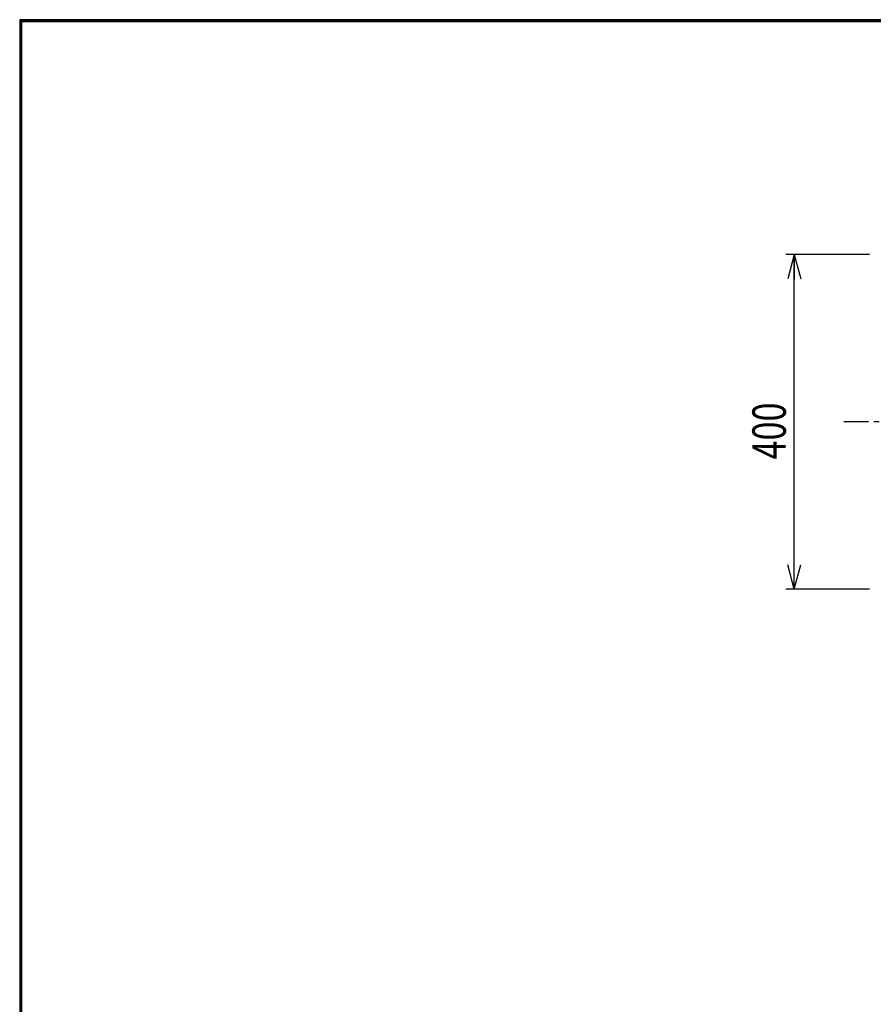
# Model space of a CAD drawing. Extents: x -521 to 3510, y 119 to 2473.
# Drawn here: x 157 to 1177, y 1296 to 2473 of the extents above; entities that cross this region are included whole.
import ezdxf

# ---------------------------------------------------------------- set-up
doc = ezdxf.new("R2010")
doc.units = 0
doc.linetypes.add('CENTER', pattern=[51, 31.8, -6.4, 6.4, -6.4])
doc.layers.get('0').update_dxf_attribs({"linetype": 'CONTINUOUS'})
doc.layers.add('LAYER002', color=7, linetype='CONTINUOUS')
doc.layers.add('LAYER003', color=7, linetype='CONTINUOUS')
doc.styles.add('ED_VECTOR', font='MONOTXT.SHX', dxfattribs={"bigfont": 'BIGFONT.SHX'})
doc.dimstyles.new('EDDIMINFO', dxfattribs={"dimtxt": 40, "dimasz": 30, "dimexe": 10, "dimexo": 10, "dimgap": 10, "dimtad": 1, "dimdec": 0, "dimtxsty": 'ED_VECTOR', "dimblk1": 'EDTIP_ARROW_S', "dimblk2": 'EDTIP_ARROW_E', "dimsah": 1, "dimcen": 2.5, "dimdle": 50, "dimclrd": 5, "dimclre": 5, "dimclrt": 3, "dimazin": 3, "dimtfac": 1, "dimtmove": 0, "dimatfit": 3})

# ---------------------------------------------------------------- blocks, each defined once
blk = doc.blocks.new('EDTIP_ARROW_S')
at = {"color": 0, "linetype": 'CONTINUOUS'}
for q in [(-1, 0), (-0.965926, 0.258819), (-0.965926, -0.258819)]:
    blk.add_line((0, 0), q, dxfattribs=at)
blk = doc.blocks.new('EDTIP_ARROW_E')
at = {"color": 0, "linetype": 'CONTINUOUS'}
for q in [(-1, 0), (-0.965926, 0.258819), (-0.965926, -0.258819)]:
    blk.add_line((0, 0), q, dxfattribs=at)
blk = doc.blocks.new('*D18')
at = {"color": 5, "linetype": 'CONTINUOUS'}
for p, q in [((1172.785323, 2192.415687), (1072.785323, 2192.415687)), ((1082.785323, 1792.415687), (1082.785323, 2192.415687)), ((1172.785323, 1792.415687), (1072.785323, 1792.415687))]:
    blk.add_line(p, q, dxfattribs=at)
at = {"color": 5, "linetype": 'CONTINUOUS', "xscale": 30, "yscale": 30}
for name, p, rotation in [('EDTIP_ARROW_E', (1082.785323, 2192.415687), 90), ('EDTIP_ARROW_S', (1082.785323, 1792.415687), 270)]:
    blk.add_blockref(name, p, dxfattribs=dict(at, rotation=rotation))
at = {"color": 3, "linetype": 'CONTINUOUS', "style": 'ED_VECTOR', "width": 0.75}
blk.add_text('400', height=40, rotation=90, dxfattribs=at).set_placement((1072.7854, 1947.415649))

msp = doc.modelspace()

# ---------------------------------------------------------------- linework, layer by layer
at = {"color": 5, "linetype": 'CENTER'}
msp.add_line((1936.665021, 1992.415687), (1142.1112, 1992.415687), dxfattribs=at)
at = {"layer": 'LAYER002', "color": 3, "linetype": 'CONTINUOUS'}
for p in [(158.824201, 121.442922), (3479.360628, 2471.080752)]:
    msp.add_line(p, (158.824201, 2471.080752), dxfattribs=at)
at = {"layer": 'LAYER003', "color": 3, "linetype": 'CONTINUOUS'}
for p, q in [((156.824201, 2473.080752), (156.824201, 119.442922)), ((3481.360628, 2473.080752), (156.824201, 2473.080752)), ((157.324201, 2472.580752), (157.324201, 119.942922)), ((3480.860628, 2472.580752), (157.324201, 2472.580752)), ((157.824201, 2472.080752), (157.824201, 120.442922)), ((3480.360628, 2472.080752), (157.824201, 2472.080752)), ((158.324201, 2471.580752), (158.324201, 120.942922)), ((3479.860628, 2471.580752), (158.324201, 2471.580752)), ((158.824201, 2471.080752), (158.824201, 121.442922)), ((158.824201, 2471.080752), (3479.360628, 2471.080752))]:
    msp.add_line(p, q, dxfattribs=at)

# ---------------------------------------------------------------- dimensions: what is measured, and where the dimension line sits
dim = msp.add_aligned_dim(p1=(1173.785323, 1792.415687), p2=(1173.785323, 2192.415687), distance=91, dimstyle='EDDIMINFO', override={"dimblk1": 'EDTIP_ARROW_S', "dimblk2": 'EDTIP_ARROW_E', "dimsah": 1})
dim.commit()
dim.dimension.update_dxf_attribs({"geometry": '*D18', "text_midpoint": (1072.7854, 1992.415649)})

doc.saveas('drawing.dxf')
